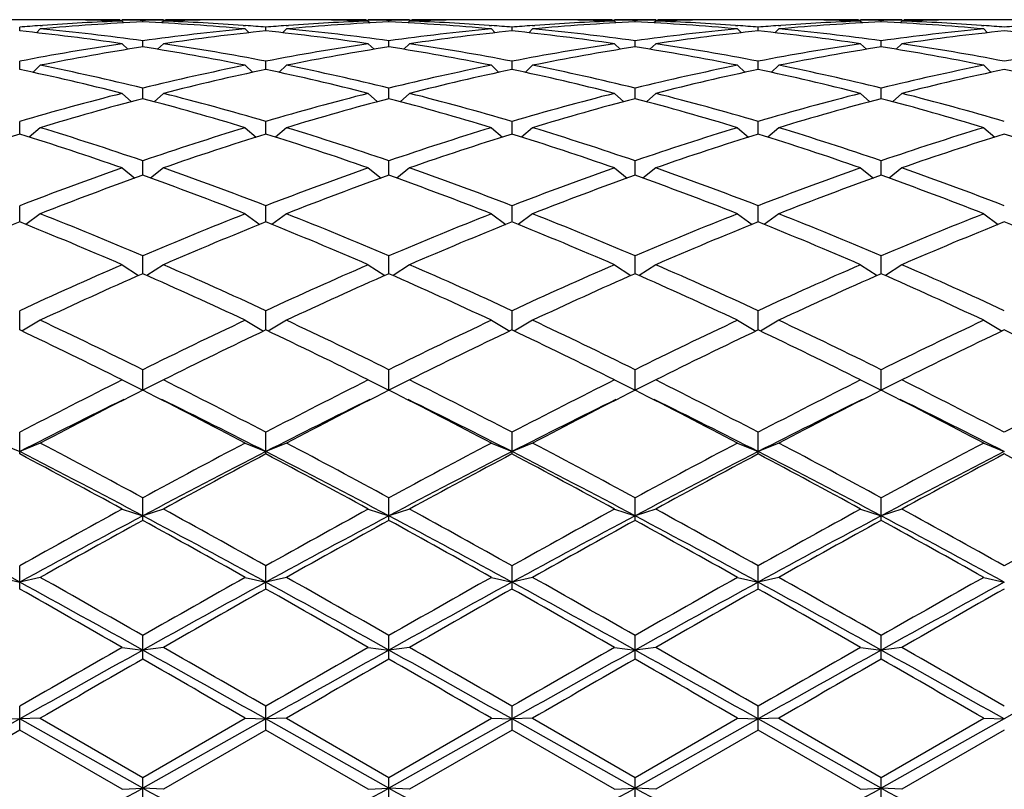
# Model space of a CAD drawing. Units: inches. Extents: x 0 to 11, y 0 to 8.5.
# Drawn here: x 3.3 to 3.5, y 4.4 to 4.6 of the extents above; entities that cross this region are included whole.
import ezdxf

# ---------------------------------------------------------------- set-up
doc = ezdxf.new("R2010")
doc.units = ezdxf.units.IN
doc.header["$LTSCALE"] = 0.605
doc.header["$MEASUREMENT"] = 0
doc.layers.get('0').update_dxf_attribs({"linetype": 'CONTINUOUS'})

msp = doc.modelspace()

# ---------------------------------------------------------------- linework, layer by layer
at = {"color": 7, "linetype": 'CONTINUOUS'}
for p, q in [((3.2923063094, 4.5819800555), (3.2808356142, 4.5819800555)), ((3.3024959464, 4.5818773751), (3.3019046912, 4.5818877387)), ((3.309950113, 4.5819160656), (3.3104631366, 4.5819076435)), ((3.3200584618, 4.5819800555), (3.3104584618, 4.5819800555)), ((3.3104584618, 4.5816542708), (3.3108736333, 4.5812399001)), ((3.3152584618, 4.5814594011), (3.3152584618, 4.5818037601)), ((3.3200584618, 4.5816542708), (3.3196432902, 4.5812399001)), ((3.3200537861, 4.5819065579), (3.3205668106, 4.5819160659)), ((3.3286122314, 4.5818889444), (3.3280209773, 4.5818773751)), ((3.3496813094, 4.5819800555), (3.3382106142, 4.5819800555)), ((3.3598709463, 4.5818773751), (3.3592796912, 4.5818877387)), ((3.367325113, 4.5819160656), (3.3678381366, 4.5819076435)), ((3.3774334618, 4.5819800555), (3.3678334618, 4.5819800555)), ((3.3678334618, 4.5816542708), (3.3682486333, 4.5812399001)), ((3.3726334618, 4.5814594011), (3.3726334618, 4.5818037601)), ((3.3774334618, 4.5816542708), (3.3770182902, 4.5812399001)), ((3.3774287861, 4.5819065579), (3.3779418105, 4.5819160659)), ((3.3859872314, 4.5818889444), (3.3853959772, 4.5818773751)), ((3.4070563094, 4.5819800555), (3.3955856142, 4.5819800555)), ((3.4172459464, 4.5818773751), (3.4166546912, 4.5818877387)), ((3.424700113, 4.5819160656), (3.4252131366, 4.5819076435)), ((3.4348084618, 4.5819800555), (3.4252084618, 4.5819800555)), ((3.4252084618, 4.5816542708), (3.4256236333, 4.5812399001)), ((3.4300084618, 4.5814594011), (3.4300084618, 4.5818037601)), ((3.4348084618, 4.5816542708), (3.4343932902, 4.5812399001)), ((3.4348037861, 4.5819065579), (3.4353168106, 4.5819160659)), ((3.4433622314, 4.5818889444), (3.4427709773, 4.5818773751)), ((3.4644313094, 4.5819800555), (3.4529606142, 4.5819800555)), ((3.4746209463, 4.5818773751), (3.4740296912, 4.5818877387)), ((3.482075113, 4.5819160656), (3.4825881366, 4.5819076435)), ((3.4921834618, 4.5819800555), (3.4825834618, 4.5819800555)), ((3.4825834618, 4.5816542708), (3.4829986333, 4.5812399001)), ((3.4873834618, 4.5814594011), (3.4873834618, 4.5818037601)), ((3.4921834618, 4.5816542708), (3.4917682902, 4.5812399001)), ((3.4921787861, 4.5819065579), (3.4926918104, 4.5819160659)), ((3.5007372314, 4.5818889444), (3.500145977, 4.5818773751)), ((3.5218063094, 4.5819800555), (3.5103356142, 4.5819800555)), ((3.2865709618, 4.5793495736), (3.2865709618, 4.5802351052)), ((3.2913709618, 4.5798147895), (3.2904804016, 4.5789356462)), ((3.2913116563, 4.5806047959), (3.2918793105, 4.5806474095)), ((3.338637613, 4.5806474092), (3.3392052664, 4.5806059573)), ((3.3391459618, 4.5798147895), (3.3400365219, 4.5789356462)), ((3.3439459618, 4.5793495736), (3.3439459618, 4.5802351052)), ((3.3487459618, 4.5798147895), (3.3478554016, 4.5789356462)), ((3.3486866563, 4.5806047959), (3.3492543106, 4.5806474095)), ((3.396012613, 4.5806474092), (3.3965802664, 4.5806059573)), ((3.3965209618, 4.5798147895), (3.3974115219, 4.5789356462)), ((3.4013209618, 4.5793495736), (3.4013209618, 4.5802351052)), ((3.4061209618, 4.5798147895), (3.4052304016, 4.5789356462)), ((3.4060616563, 4.5806047959), (3.4066293105, 4.5806474095)), ((3.453387613, 4.5806474092), (3.4539552664, 4.5806059573)), ((3.4538959618, 4.5798147895), (3.4547865219, 4.5789356462)), ((3.4586959618, 4.5793495736), (3.4586959618, 4.5802351052)), ((3.4634959618, 4.5798147895), (3.4626054016, 4.5789356462)), ((3.4634366563, 4.5806047959), (3.4640043106, 4.5806474095)), ((3.510762613, 4.5806474092), (3.5113302664, 4.5806059573)), ((3.5112709618, 4.5798147895), (3.5121615219, 4.5789356462)), ((3.3104584618, 4.5763695616), (3.3117908026, 4.5750814783)), ((3.3152584618, 4.5756384709), (3.3152584618, 4.5770566559)), ((3.3200584618, 4.5763695616), (3.318726121, 4.5750814783)), ((3.3678334618, 4.5763695616), (3.3691658026, 4.5750814783)), ((3.3726334618, 4.5756384709), (3.3726334618, 4.5770566559)), ((3.3774334618, 4.5763695616), (3.376101121, 4.5750814783)), ((3.4252084618, 4.5763695616), (3.4265408026, 4.5750814783)), ((3.4300084618, 4.5756384709), (3.4300084618, 4.5770566559)), ((3.4348084618, 4.5763695616), (3.433476121, 4.5750814783)), ((3.4825834618, 4.5763695616), (3.4839158026, 4.5750814783)), ((3.4873834618, 4.5756384709), (3.4873834618, 4.5770566559)), ((3.4921834618, 4.5763695616), (3.490851121, 4.5750814783)), ((3.2865709618, 4.5703618314), (3.2865709618, 4.5722990223)), ((3.3439459618, 4.5703618314), (3.3439459618, 4.5722990223)), ((3.4013209618, 4.5703618314), (3.4013209618, 4.5722990223)), ((3.4586959618, 4.5703618314), (3.4586959618, 4.5722990223)), ((3.2913709618, 4.5713517665), (3.2896192225, 4.5697102581)), ((3.3391459618, 4.5713517665), (3.340897701, 4.5697102581)), ((3.3487459618, 4.5713517665), (3.3469942225, 4.5697102581)), ((3.3965209618, 4.5713517665), (3.398272701, 4.5697102581)), ((3.4061209618, 4.5713517665), (3.4043692225, 4.5697102581)), ((3.4538959618, 4.5713517665), (3.455647701, 4.5697102581)), ((3.4634959618, 4.5713517665), (3.4617442225, 4.5697102581)), ((3.5112709618, 4.5713517665), (3.513022701, 4.5697102581)), ((3.3104584618, 4.5648097282), (3.3126165389, 4.5628710407)), ((3.3152584618, 4.5635704945), (3.3152584618, 4.566008023)), ((3.3200584618, 4.5648097282), (3.3179003847, 4.5628710407)), ((3.3678334618, 4.5648097282), (3.3699915389, 4.5628710407)), ((3.3726334618, 4.5635704945), (3.3726334618, 4.566008023)), ((3.3774334618, 4.5648097282), (3.3752753847, 4.5628710407)), ((3.4252084618, 4.5648097282), (3.4273665389, 4.5628710407)), ((3.4300084618, 4.5635704945), (3.4300084618, 4.566008023)), ((3.4348084618, 4.5648097282), (3.4326503847, 4.5628710407)), ((3.4825834618, 4.5648097282), (3.4847415389, 4.5628710407)), ((3.4873834618, 4.5635704945), (3.4873834618, 4.566008023)), ((3.4921834618, 4.5648097282), (3.4900253847, 4.5628710407)), ((3.2865709618, 4.5553298703), (3.2865709618, 4.5582442437)), ((3.3439459618, 4.5553298703), (3.3439459618, 4.5582442437)), ((3.4013209618, 4.5553298703), (3.4013209618, 4.5582442437)), ((3.4586959618, 4.5553298703), (3.4586959618, 4.5582442437)), ((3.2913709618, 4.5568064503), (3.2888099942, 4.5546271807)), ((3.3391459618, 4.5568064503), (3.3417069293, 4.5546271807)), ((3.3487459618, 4.5568064503), (3.3461849942, 4.5546271807)), ((3.3965209618, 4.5568064503), (3.3990819293, 4.5546271807)), ((3.4061209618, 4.5568064503), (3.4035599942, 4.5546271807)), ((3.4538959618, 4.5568064503), (3.4564569293, 4.5546271807)), ((3.4634959618, 4.5568064503), (3.4609349942, 4.5546271807)), ((3.5112709618, 4.5568064503), (3.5138319293, 4.5546271807)), ((3.3152584618, 4.5457192835), (3.3152584618, 4.549082454)), ((3.3726334618, 4.5457192835), (3.3726334618, 4.549082454)), ((3.4300084618, 4.5457192835), (3.4300084618, 4.549082454)), ((3.4873834618, 4.5457192835), (3.4873834618, 4.549082454)), ((3.3104584618, 4.5474190087), (3.3134250441, 4.5450594612)), ((3.3200584618, 4.5474190087), (3.3170918794, 4.5450594612)), ((3.3678334618, 4.5474190087), (3.3708000441, 4.5450594612)), ((3.3774334618, 4.5474190087), (3.3744668794, 4.5450594612)), ((3.4252084618, 4.5474190087), (3.4281750441, 4.5450594612)), ((3.4348084618, 4.5474190087), (3.4318418794, 4.5450594612)), ((3.4825834618, 4.5474190087), (3.4855500441, 4.5450594612)), ((3.4921834618, 4.5474190087), (3.4892168794, 4.5450594612)), ((3.2865709618, 4.534831319), (3.2865709618, 4.5386108868)), ((3.3439459618, 4.534831319), (3.3439459618, 4.5386108868)), ((3.4013209618, 4.534831319), (3.4013209618, 4.5386108868)), ((3.4586959618, 4.534831319), (3.4586959618, 4.5386108868)), ((3.2913709618, 4.5367378094), (3.2879879845, 4.5342610103)), ((3.3391459618, 4.5367378094), (3.342528939, 4.5342610103)), ((3.3487459618, 4.5367378094), (3.3453629845, 4.5342610103)), ((3.3965209618, 4.5367378094), (3.399903939, 4.5342610103)), ((3.4061209618, 4.5367378094), (3.4027379845, 4.5342610103)), ((3.4538959618, 4.5367378094), (3.457278939, 4.5342610103)), ((3.4634959618, 4.5367378094), (3.4601129845, 4.5342610103)), ((3.5112709618, 4.5367378094), (3.514653939, 4.5342610103)), ((3.3152584618, 4.5227708494), (3.3152584618, 4.5269303891)), ((3.3726334618, 4.5227708494), (3.3726334618, 4.5269303891)), ((3.4300084618, 4.5227708494), (3.4300084618, 4.5269303891)), ((3.4873834618, 4.5227708494), (3.4873834618, 4.5269303891)), ((3.3104584618, 4.5248657184), (3.3142775421, 4.5223380782)), ((3.3200584618, 4.5248657184), (3.3162393814, 4.5223380782)), ((3.3678334618, 4.5248657184), (3.3716525421, 4.5223380782)), ((3.3774334618, 4.5248657184), (3.3736143814, 4.5223380782)), ((3.4252084618, 4.5248657184), (3.4290275421, 4.5223380782)), ((3.4348084618, 4.5248657184), (3.4309893814, 4.5223380782)), ((3.4825834618, 4.5248657184), (3.4864025421, 4.5223380782)), ((3.4921834618, 4.5248657184), (3.4883643814, 4.5223380782)), ((3.2865709618, 4.5096631137), (3.2865709618, 4.5141534505)), ((3.3439459618, 4.5096631137), (3.3439459618, 4.5141534505)), ((3.4013209618, 4.5096631137), (3.4013209618, 4.5141534505)), ((3.4586959618, 4.5096631137), (3.4586959618, 4.5141534505)), ((3.2913709618, 4.5119170704), (3.2870854577, 4.5094092762)), ((3.3391459618, 4.5119170704), (3.3434314659, 4.5094092762)), ((3.3487459618, 4.5119170704), (3.3444604577, 4.5094092762)), ((3.3965209618, 4.5119170704), (3.4008064659, 4.5094092762)), ((3.4061209618, 4.5119170704), (3.4018354577, 4.5094092762)), ((3.4538959618, 4.5119170704), (3.4581814659, 4.5094092762)), ((3.4634959618, 4.5119170704), (3.4592104577, 4.5094092762)), ((3.5112709618, 4.5119170704), (3.5155564659, 4.5094092762)), ((3.3152584618, 4.4956027416), (3.3152584618, 4.5004031198)), ((3.3726334618, 4.4956027416), (3.3726334618, 4.5004031198)), ((3.4300084618, 4.4956027416), (3.4300084618, 4.5004031198)), ((3.4873834618, 4.4956027416), (3.4873834618, 4.5004031198)), ((3.3104584618, 4.4980165679), (3.3152584618, 4.4956027416)), ((3.3200584618, 4.4980165679), (3.3152584618, 4.4956027416)), ((3.3678334618, 4.4980165679), (3.3726334618, 4.4956027416)), ((3.3774334618, 4.4980165679), (3.3726334618, 4.4956027416)), ((3.4252084618, 4.4980165679), (3.4300084618, 4.4956027416)), ((3.4348084618, 4.4980165679), (3.4300084618, 4.4956027416)), ((3.4825834618, 4.4980165679), (3.4873834618, 4.4956027416)), ((3.4921834618, 4.4980165679), (3.4873834618, 4.4956027416)), ((3.2865709618, 4.4807653936), (3.2865709618, 4.4858118202)), ((3.3439459618, 4.4807653936), (3.3439459618, 4.4858118202)), ((3.4013209618, 4.4807653936), (3.4013209618, 4.4858118202)), ((3.4586959618, 4.4807653936), (3.4586959618, 4.4858118202)), ((3.2817709618, 4.4832980803), (3.2865709618, 4.4813025414)), ((3.2913709618, 4.4832980803), (3.2865709618, 4.4813025414)), ((3.3391459618, 4.4832980803), (3.3439459618, 4.4813025414)), ((3.3487459618, 4.4832980803), (3.3439459618, 4.4813025414)), ((3.3965209618, 4.4832980803), (3.4013209618, 4.4813025414)), ((3.4061209618, 4.4832980803), (3.4013209618, 4.4813025414)), ((3.4538959618, 4.4832980803), (3.4586959618, 4.4813025414)), ((3.4634959618, 4.4832980803), (3.4586959618, 4.4813025414)), ((3.5112709618, 4.4832980803), (3.5160709618, 4.4813025414)), ((3.3152584618, 4.4652718426), (3.3152584618, 4.470520074)), ((3.3726334618, 4.4652718426), (3.3726334618, 4.470520074)), ((3.4300084618, 4.4652718426), (3.4300084618, 4.470520074)), ((3.4873834618, 4.4652718426), (3.4873834618, 4.470520074)), ((3.3104584618, 4.4679033548), (3.3152584618, 4.4663453214)), ((3.3200584618, 4.4679033548), (3.3152584618, 4.4663453214)), ((3.3678334618, 4.4679033548), (3.3726334618, 4.4663453214)), ((3.3774334618, 4.4679033548), (3.3726334618, 4.4663453214)), ((3.4252084618, 4.4679033548), (3.4300084618, 4.4663453214)), ((3.4348084618, 4.4679033548), (3.4300084618, 4.4663453214)), ((3.4825834618, 4.4679033548), (3.4873834618, 4.4663453214)), ((3.4921834618, 4.4679033548), (3.4873834618, 4.4663453214)), ((3.2865709618, 4.4492756562), (3.2865709618, 4.4546751491)), ((3.3439459618, 4.4492756562), (3.3439459618, 4.4546751491)), ((3.4013209618, 4.4492756562), (3.4013209618, 4.4546751491)), ((3.4586959618, 4.4492756562), (3.4586959618, 4.4546751491)), ((3.2817709618, 4.4519806509), (3.2865709618, 4.4508751277)), ((3.2913709618, 4.4519806509), (3.2865709618, 4.4508751277)), ((3.3391459618, 4.4519806509), (3.3439459618, 4.4508751277)), ((3.3487459618, 4.4519806509), (3.3439459618, 4.4508751277)), ((3.3965209618, 4.4519806509), (3.4013209618, 4.4508751277)), ((3.4061209618, 4.4519806509), (3.4013209618, 4.4508751277)), ((3.4538959618, 4.4519806509), (3.4586959618, 4.4508751277)), ((3.4634959618, 4.4519806509), (3.4586959618, 4.4508751277)), ((3.5112709618, 4.4519806509), (3.5160709618, 4.4508751277)), ((3.3152584618, 4.4329308864), (3.3152584618, 4.4384296406)), ((3.3726334618, 4.4329308864), (3.3726334618, 4.4384296406)), ((3.4300084618, 4.4329308864), (3.4300084618, 4.4384296406)), ((3.4873834618, 4.4329308864), (3.4873834618, 4.4384296406)), ((3.3104584618, 4.435683313), (3.3152584618, 4.4350409469)), ((3.3200584618, 4.435683313), (3.3152584618, 4.4350409469)), ((3.3678334618, 4.435683313), (3.3726334618, 4.4350409469)), ((3.3774334618, 4.435683313), (3.3726334618, 4.4350409469)), ((3.4252084618, 4.435683313), (3.4300084618, 4.4350409469)), ((3.4348084618, 4.435683313), (3.4300084618, 4.4350409469)), ((3.4825834618, 4.435683313), (3.4873834618, 4.4350409469)), ((3.4921834618, 4.435683313), (3.4873834618, 4.4350409469)), ((3.2865709618, 4.4163949423), (3.2865709618, 4.4219400018)), ((3.3439459618, 4.4163949423), (3.3439459618, 4.4219400018)), ((3.4013209618, 4.4163949423), (3.4013209618, 4.4219400018)), ((3.4586959618, 4.4163949423), (3.4586959618, 4.4219400018)), ((3.2865709618, 4.4189952707), (3.2578834618, 4.4028926277)), ((3.2817709618, 4.4191682934), (3.2865709618, 4.4189952707)), ((3.2913709618, 4.4191682934), (3.2865709618, 4.4189952707)), ((3.3152584618, 4.4028926277), (3.2865709618, 4.4189952707)), ((3.2913709618, 4.4191682934), (3.3152584618, 4.4053650368)), ((3.3152584618, 4.4053650368), (3.3391459618, 4.4191682934)), ((3.3439459618, 4.4189952707), (3.3152584618, 4.4028926277)), ((3.3391459618, 4.4191682934), (3.3439459618, 4.4189952707)), ((3.3487459618, 4.4191682934), (3.3439459618, 4.4189952707)), ((3.3726334618, 4.4028926277), (3.3439459618, 4.4189952707)), ((3.3487459618, 4.4191682934), (3.3726334618, 4.4053650368)), ((3.3726334618, 4.4053650368), (3.3965209618, 4.4191682934)), ((3.4013209618, 4.4189952707), (3.3726334618, 4.4028926277)), ((3.3965209618, 4.4191682934), (3.4013209618, 4.4189952707)), ((3.4061209618, 4.4191682934), (3.4013209618, 4.4189952707)), ((3.4300084618, 4.4028926277), (3.4013209618, 4.4189952707)), ((3.4061209618, 4.4191682934), (3.4300084618, 4.4053650368)), ((3.4300084618, 4.4053650368), (3.4538959618, 4.4191682934)), ((3.4586959618, 4.4189952707), (3.4300084618, 4.4028926277)), ((3.4538959618, 4.4191682934), (3.4586959618, 4.4189952707)), ((3.4634959618, 4.4191682934), (3.4586959618, 4.4189952707)), ((3.4873834618, 4.4028926277), (3.4586959618, 4.4189952707)), ((3.4634959618, 4.4191682934), (3.4873834618, 4.4053650368)), ((3.4873834618, 4.4053650368), (3.5112709618, 4.4191682934)), ((3.5160709618, 4.4189952707), (3.4873834618, 4.4028926277)), ((3.5112709618, 4.4191682934), (3.5160709618, 4.4189952707)), ((3.2865709618, 4.4163949423), (3.2626834618, 4.4025946408)), ((3.3104584618, 4.4025946408), (3.2865709618, 4.4163949423)), ((3.3439459618, 4.4163949423), (3.3200584618, 4.4025946408)), ((3.3678334618, 4.4025946408), (3.3439459618, 4.4163949423)), ((3.4013209618, 4.4163949423), (3.3774334618, 4.4025946408)), ((3.4252084618, 4.4025946408), (3.4013209618, 4.4163949423)), ((3.4586959618, 4.4163949423), (3.4348084618, 4.4025946408)), ((3.4825834618, 4.4025946408), (3.4586959618, 4.4163949423)), ((3.5160709618, 4.4163949423), (3.4921834618, 4.4025946408)), ((3.3152584618, 4.3998270739), (3.3152584618, 4.4053650368)), ((3.3726334618, 4.3998270739), (3.3726334618, 4.4053650368)), ((3.4300084618, 4.3998270739), (3.4300084618, 4.4053650368)), ((3.4873834618, 4.3998270739), (3.4873834618, 4.4053650368)), ((3.3104584618, 4.4025946408), (3.3152584618, 4.4028926277)), ((3.3200584618, 4.4025946408), (3.3152584618, 4.4028926277)), ((3.3678334618, 4.4025946408), (3.3726334618, 4.4028926277)), ((3.3774334618, 4.4025946408), (3.3726334618, 4.4028926277)), ((3.4252084618, 4.4025946408), (3.4300084618, 4.4028926277)), ((3.4348084618, 4.4025946408), (3.4300084618, 4.4028926277)), ((3.4825834618, 4.4025946408), (3.4873834618, 4.4028926277)), ((3.4921834618, 4.4025946408), (3.4873834618, 4.4028926277))]:
    msp.add_line(p, q, dxfattribs=at)
for centre, radius, start, end in [((3.3384793325, 4.0698484677), 0.5121375284, 92.598743691, 95.2777456096), ((3.3287962946, 4.0713550458), 0.5106286078, 92.058064084, 94.145937635), ((3.2923051755, 4.0762276544), 0.5057524008, 88.912422724, 89.9998715442), ((3.301906403, 4.0764008959), 0.5055791595, 90.0000106083, 90.5383502026), ((3.3019056907, 4.0762994669), 0.5056805885, 89.0884939957, 89.9999298975), ((3.2922810379, 4.075109517), 0.5068707985, 87.9448154404, 88.8452466242), ((3.3018959445, 4.0757110553), 0.5062690813, 88.4875537641, 89.0303824639), ((3.3286209791, 4.0757110553), 0.5062690813, 90.9696175361, 91.5124462359), ((3.2919233862, 4.0681895683), 0.5137999014, 84.7265890623, 87.3969216371), ((3.3382296754, 4.0753311589), 0.5066490764, 91.1545563363, 92.0553815891), ((3.3017752813, 4.0723635198), 0.509618822, 85.8519936239, 87.9440046574), ((3.3286112329, 4.0762994669), 0.5056805885, 90.0000701025, 90.9115059953), ((3.3286105206, 4.0764008958), 0.5055791596, 89.4616498003, 89.9999893917), ((3.3382108178, 4.0763256518), 0.5056544034, 90.0000230772, 91.0876826546), ((3.3958543325, 4.0698484677), 0.5121375284, 92.598743691, 95.2777456096), ((3.3861712946, 4.0713550458), 0.5106286078, 92.058064084, 94.1459376314), ((3.3496801755, 4.0762276544), 0.5057524008, 88.912422724, 89.9998715442), ((3.359281403, 4.0764008959), 0.5055791595, 90.0000106083, 90.5383502016), ((3.3592806907, 4.0762994668), 0.5056805886, 89.0884939992, 89.9999298975), ((3.3496560379, 4.075109517), 0.5068707985, 87.9448154404, 88.8452466277), ((3.3592709445, 4.0757110553), 0.5062690813, 88.4875537641, 89.0303824639), ((3.3859959791, 4.0757110553), 0.5062690813, 90.9696175361, 91.5124462359), ((3.3492983862, 4.0681895683), 0.5137999014, 84.7265890623, 87.3969216371), ((3.3956046754, 4.0753311589), 0.5066490765, 91.1545563447, 92.055381589), ((3.3591502813, 4.0723635198), 0.509618822, 85.851993626, 87.9440046574), ((3.3859862329, 4.0762994669), 0.5056805885, 90.0000701025, 90.9115060023), ((3.3859855206, 4.0764008959), 0.5055791595, 89.4616497978, 89.9999893917), ((3.3955858178, 4.0763256519), 0.5056544034, 90.0000230772, 91.0876826547), ((3.4532293325, 4.0698484677), 0.5121375284, 92.598743691, 95.2777456096), ((3.4435462946, 4.0713550458), 0.5106286078, 92.058064084, 94.1459376358), ((3.4070551755, 4.0762276544), 0.5057524008, 88.912422724, 89.9998715441), ((3.416656403, 4.0764008958), 0.5055791596, 90.0000106083, 90.5383502021), ((3.4166556907, 4.0762994668), 0.5056805886, 89.0884939977, 89.9999298975), ((3.4070310379, 4.075109517), 0.5068707985, 87.9448154404, 88.8452466259), ((3.4166459445, 4.0757110553), 0.5062690813, 88.4875537642, 89.0303824639), ((3.4433709791, 4.0757110553), 0.5062690813, 90.9696175361, 91.5124462359), ((3.4066733862, 4.0681895683), 0.5137999014, 84.7265890623, 87.3969216371), ((3.4529796754, 4.0753311589), 0.5066490764, 91.1545563359, 92.0553815891), ((3.4165252813, 4.0723635198), 0.509618822, 85.8519936249, 87.9440046574), ((3.4433612329, 4.0762994669), 0.5056805885, 90.0000701025, 90.9115059984), ((3.4433605206, 4.0764008959), 0.5055791595, 89.4616498, 89.9999893917), ((3.4529608178, 4.0763256519), 0.5056544034, 90.0000230772, 91.0876826547), ((3.5106043325, 4.0698484677), 0.5121375284, 92.598743691, 95.2777456096), ((3.5009212946, 4.0713550458), 0.5106286078, 92.058064084, 94.1459376319), ((3.4644301755, 4.0762276544), 0.5057524008, 88.912422724, 89.9998715442), ((3.474031403, 4.0764008959), 0.5055791596, 90.0000106083, 90.5383502011), ((3.4740306907, 4.0762994669), 0.5056805885, 89.0884940001, 89.9999298975), ((3.4644060379, 4.075109517), 0.5068707985, 87.9448154404, 88.8452466295), ((3.4740209445, 4.0757110553), 0.5062690813, 88.4875537641, 89.0303824639), ((3.5007459791, 4.0757110553), 0.5062690813, 90.9696175361, 91.5124462358), ((3.4640483862, 4.0681895683), 0.5137999014, 84.7265890623, 87.3969216371), ((3.5103546754, 4.0753311589), 0.5066490765, 91.1545563613, 92.0553815891), ((3.4739002813, 4.0723635198), 0.509618822, 85.8519936276, 87.9440046574), ((3.5007362329, 4.0762994669), 0.5056805885, 90.0000701025, 90.9115060166), ((3.5007355206, 4.0764008959), 0.5055791595, 89.4616497932, 89.9999893917), ((3.5103358178, 4.0763256519), 0.5056544034, 90.0000230771, 91.0876826547), ((3.3291146989, 4.0668739798), 0.5151209709, 94.2085330565, 94.7374430595), ((3.2327242517, 4.0504734555), 0.531610122, 81.5918296407, 84.1865493354), ((3.2431064103, 4.0569868015), 0.5250510184, 82.1014704801, 84.7257230286), ((3.3877375291, 4.0541545999), 0.5279012932, 95.2813627072, 97.8914437841), ((3.3974091429, 4.0535478799), 0.5285126666, 95.8058459136, 98.4157751103), ((3.3014307704, 4.0672388872), 0.5147549526, 85.2623688976, 85.7916549865), ((3.3864896988, 4.0668739799), 0.5151209708, 94.2085330564, 94.7374430595), ((3.2900992517, 4.0504734555), 0.531610122, 81.5918296407, 84.1865493354), ((3.3004814103, 4.0569868015), 0.5250510184, 82.1014704801, 84.7257230286), ((3.4451125291, 4.0541545999), 0.5279012932, 95.2813627072, 97.8914437841), ((3.4547841429, 4.0535478799), 0.5285126666, 95.8058459136, 98.4157751103), ((3.3588057704, 4.0672388872), 0.5147549526, 85.2623688975, 85.7916549865), ((3.4438646988, 4.0668739798), 0.5151209709, 94.2085330565, 94.7374430595), ((3.3474742517, 4.0504734555), 0.531610122, 81.5918296407, 84.1865493354), ((3.3578564103, 4.0569868015), 0.5250510185, 82.1014704801, 84.7257230286), ((3.5024875291, 4.0541545999), 0.5279012933, 95.2813627073, 97.8914437841), ((3.5121591429, 4.0535478799), 0.5285126666, 95.8058459136, 98.4157751103), ((3.4161807704, 4.0672388872), 0.5147549526, 85.2623688975, 85.7916549865), ((3.5012396988, 4.0668739799), 0.5151209709, 94.2085330565, 94.7374430595), ((3.4048492517, 4.0504734555), 0.531610122, 81.5918296407, 84.1865493354), ((3.4152314103, 4.0569868015), 0.5250510184, 82.1014704801, 84.7257230286), ((3.5598625291, 4.0541545999), 0.5279012932, 95.2813627072, 97.8914437841), ((3.5695341429, 4.0535478798), 0.5285126666, 95.8058459136, 98.4157751103), ((3.4735557704, 4.0672388872), 0.5147549526, 85.2623688975, 85.7916549865), ((3.5586146988, 4.0668739799), 0.5151209709, 94.2085330565, 94.7374430595), ((3.4622242517, 4.0504734555), 0.531610122, 81.5918296407, 84.1865493354), ((3.3916649142, 4.0276928558), 0.5546535995, 98.4188979087, 100.9222485691), ((3.2395890559, 4.0320181304), 0.5502670315, 79.0677718343, 81.5910816879), ((3.4490399142, 4.0276928558), 0.5546535995, 98.4188979087, 100.9222485691), ((3.2969640559, 4.0320181304), 0.5502670315, 79.0677718343, 81.591081688), ((3.5064149142, 4.0276928558), 0.5546535995, 98.4188979087, 100.9222485691), ((3.3543390559, 4.0320181304), 0.5502670315, 79.0677718343, 81.591081688), ((3.5637899142, 4.0276928558), 0.5546535995, 98.4188979087, 100.9222485691), ((3.4117140559, 4.0320181304), 0.5502670315, 79.0677718343, 81.591081688), ((3.6211649142, 4.0276928558), 0.5546535995, 98.4188979087, 100.9222485691), ((3.4014238757, 4.0267773199), 0.5555834516, 98.9220135276, 101.4250147905), ((3.2282697812, 4.0221896287), 0.560243323, 78.5853963075, 81.0675753744), ((3.4587988757, 4.0267773199), 0.5555834516, 98.9220135276, 101.4250147905), ((3.2856447812, 4.0221896287), 0.560243323, 78.5853963075, 81.0675753744), ((3.5161738757, 4.0267773199), 0.5555834516, 98.9220135276, 101.4250147905), ((3.3430197812, 4.0221896287), 0.560243323, 78.5853963075, 81.0675753744), ((3.5735488757, 4.0267773199), 0.5555834516, 98.9220135276, 101.4250147905), ((3.4003947812, 4.0221896287), 0.560243323, 78.5853963075, 81.0675753744), ((3.1624998926, 3.9823895564), 0.6009201235, 75.7460549946, 78.0845235541), ((3.17517518, 3.9958730111), 0.5870922053, 76.1957643609, 78.5847975094), ((3.4566764801, 3.9899064974), 0.5932048749, 101.4275131226, 103.7919250072), ((3.4665618282, 3.9886504852), 0.5944936583, 101.9028352621, 104.2665861891), ((3.2198748926, 3.9823895564), 0.6009201235, 75.7460549946, 78.0845235541), ((3.23255018, 3.9958730111), 0.5870922053, 76.1957643609, 78.5847975094), ((3.5140514801, 3.9899064974), 0.5932048749, 101.4275131226, 103.7919250072), ((3.5239368282, 3.9886504852), 0.5944936583, 101.9028352621, 104.2665861892), ((3.2772498926, 3.9823895564), 0.6009201235, 75.7460549946, 78.0845235541), ((3.28992518, 3.9958730111), 0.5870922053, 76.1957643609, 78.5847975094), ((3.5714264801, 3.9899064974), 0.5932048749, 101.4275131226, 103.7919250072), ((3.5813118282, 3.9886504852), 0.5944936583, 101.9028352621, 104.2665861891), ((3.3346248926, 3.9823895564), 0.6009201235, 75.7460549946, 78.0845235541), ((3.34730018, 3.9958730111), 0.5870922053, 76.1957643609, 78.5847975094), ((3.6288014801, 3.9899064974), 0.5932048749, 101.4275131226, 103.7919250072), ((3.6386868282, 3.9886504852), 0.5944936583, 101.9028352621, 104.2665861892), ((3.3919998926, 3.9823895564), 0.6009201235, 75.7460549946, 78.0845235541), ((3.4695041997, 3.9394081795), 0.6453081774, 104.2684141997, 106.468130399), ((3.1631670308, 3.9472462922), 0.6371809152, 73.5178391203, 75.7456162809), ((3.5268791997, 3.9394081795), 0.6453081775, 104.2684141997, 106.468130399), ((3.2205420308, 3.9472462922), 0.6371809152, 73.5178391203, 75.7456162809), ((3.5842541997, 3.9394081795), 0.6453081774, 104.2684141997, 106.4681303991), ((3.2779170308, 3.9472462922), 0.6371809152, 73.5178391203, 75.7456162809), ((3.6416291997, 3.9394081795), 0.6453081774, 104.2684141997, 106.468130399), ((3.3352920308, 3.9472462922), 0.6371809152, 73.5178391203, 75.7456162809), ((3.4795623249, 3.9377626076), 0.6470172087, 104.7108129251, 106.9094442187), ((3.1486378891, 3.9295810504), 0.6555188999, 73.1048149688, 75.2749278874), ((3.5369373249, 3.9377626076), 0.6470172087, 104.7108129251, 106.9094442187), ((3.2060128891, 3.9295810504), 0.6555188999, 73.1048149688, 75.2749278874), ((3.5943123249, 3.9377626076), 0.6470172087, 104.7108129251, 106.9094442187), ((3.2633878891, 3.9295810504), 0.6555188999, 73.1048149688, 75.2749278874), ((3.6516873249, 3.9377626076), 0.6470172087, 104.7108129251, 106.9094442187), ((3.3207628891, 3.9295810504), 0.6555188999, 73.1048149688, 75.2749278874), ((3.0870543882, 3.884130245), 0.7030210093, 71.0583595111, 73.1045293638), ((3.5467160422, 3.8740683365), 0.7135941917, 106.9106310566, 108.9264800686), ((3.1444293882, 3.884130245), 0.7030210093, 71.0583595111, 73.1045293638), ((3.6040910422, 3.8740683365), 0.7135941917, 106.9106310566, 108.9264800686), ((3.2018043882, 3.884130245), 0.7030210093, 71.0583595111, 73.1045293638), ((3.6614660422, 3.8740683365), 0.7135941917, 106.9106310566, 108.9264800686), ((3.2591793882, 3.884130245), 0.7030210093, 71.0583595111, 73.1045293638), ((3.7188410422, 3.8740683365), 0.7135941917, 106.9106310566, 108.9264800685), ((3.4996307357, 3.871958169), 0.7158151692, 107.3162922836, 109.3305389622), ((3.0700403605, 3.8614777261), 0.7268537036, 70.6847574925, 72.6684112617), ((3.5570057357, 3.871958169), 0.7158151692, 107.3162922836, 109.3305389622), ((3.1274153605, 3.8614777261), 0.7268537036, 70.6847574925, 72.6684112617), ((3.6143807357, 3.871958169), 0.7158151692, 107.3162922836, 109.3305389622), ((3.1847903605, 3.8614777261), 0.7268537036, 70.6847574925, 72.6684112617), ((3.6717557357, 3.871958169), 0.7158151692, 107.3162922836, 109.3305389623), ((3.2421653605, 3.8614777261), 0.7268537036, 70.6847574925, 72.6684112617), ((3.7291307357, 3.871958169), 0.7158151692, 107.3162922836, 109.3305389622), ((3.2995403605, 3.8614777261), 0.7268537036, 70.6847574925, 72.6684112617), ((3.5759484726, 3.7906185696), 0.8020173629, 109.3311681803, 111.150073782), ((3.0592989355, 3.8034475758), 0.7883457512, 68.83415299, 70.6846050476), ((3.6333234726, 3.7906185696), 0.8020173629, 109.3311681803, 111.150073782), ((3.1166739355, 3.8034475758), 0.7883457512, 68.8341529901, 70.6846050476), ((3.6906984726, 3.7906185696), 0.8020173629, 109.3311681803, 111.150073782), ((3.1740489355, 3.8034475758), 0.7883457512, 68.8341529901, 70.6846050476), ((3.7480734726, 3.7906185696), 0.8020173629, 109.3311681803, 111.1500737821), ((3.2314239355, 3.8034475758), 0.7883457512, 68.8341529901, 70.6846050476), ((3.5865496341, 3.7879278785), 0.8048892851, 109.6974905787, 111.5142130275), ((3.0389422524, 3.7745631289), 0.8191657407, 68.5016192228, 70.286677171), ((3.6439246341, 3.7879278785), 0.8048892851, 109.6974905787, 111.5142130276), ((3.0963172524, 3.7745631289), 0.8191657407, 68.5016192228, 70.286677171), ((3.7012996341, 3.7879278785), 0.8048892851, 109.6974905787, 111.5142130275), ((3.1536922524, 3.7745631289), 0.8191657407, 68.5016192228, 70.286677171), ((3.7586746341, 3.7879278785), 0.8048892851, 109.6974905787, 111.5142130275), ((3.2110672524, 3.7745631289), 0.8191657407, 68.5016192228, 70.286677171), ((2.9619549322, 3.700399177), 0.8988755357, 66.8555523921, 68.5015727397), ((3.6753184544, 3.6839427586), 0.9166631571, 111.5143986355, 113.1284762327), ((3.0193299322, 3.700399177), 0.8988755357, 66.8555523921, 68.5015727397), ((3.7326934544, 3.6839427585), 0.9166631571, 111.5143986355, 113.1284762327), ((3.0767049322, 3.700399177), 0.8988755357, 66.8555523921, 68.5015727397), ((3.7900684544, 3.6839427585), 0.9166631571, 111.5143986355, 113.1284762327), ((3.1340799322, 3.700399177), 0.8988755357, 66.8555523921, 68.5015727397), ((3.8474434544, 3.6839427586), 0.9166631571, 111.5143986355, 113.1284762327), ((3.6289729159, 3.6804874538), 0.9204035082, 111.8398100898, 113.4510950307), ((2.9370010313, 3.663305927), 0.939018491, 66.5648769445, 68.1442179351), ((3.6863479159, 3.6804874538), 0.9204035082, 111.8398100898, 113.4510950307), ((2.9943760313, 3.663305927), 0.939018491, 66.5648769445, 68.1442179351), ((3.7437229159, 3.6804874538), 0.9204035082, 111.8398100898, 113.4510950307), ((3.0517510313, 3.663305927), 0.939018491, 66.5648769445, 68.1442179351), ((3.8010979159, 3.6804874538), 0.9204035082, 111.8398100898, 113.4510950307), ((3.1091260313, 3.663305927), 0.939018491, 66.5648769445, 68.1442179351), ((3.8584729159, 3.6804874538), 0.9204035082, 111.8398100898, 113.4510950307), ((3.1665010313, 3.663305927), 0.939018491, 66.5648769445, 68.1442179351), ((3.7351974481, 3.5457420397), 1.0672798999, 113.4509603194, 114.8564131013), ((2.9049628932, 3.5672460892), 1.0437143697, 65.127719551, 66.5649070283), ((3.7925724481, 3.5457420397), 1.0672798999, 113.4509603194, 114.8564131013), ((2.9623378932, 3.5672460892), 1.0437143696, 65.127719551, 66.5649070283), ((3.8499474481, 3.5457420397), 1.0672798999, 113.4509603194, 114.8564131013), ((3.0197128932, 3.5672460892), 1.0437143696, 65.127719551, 66.5649070283), ((3.9073224481, 3.5457420397), 1.0672798999, 113.4509603194, 114.8564131013), ((3.0770878932, 3.5672460892), 1.0437143696, 65.127719551, 66.5649070283), ((3.7468396322, 3.5412169579), 1.0722455027, 113.7346963625, 115.1367522512), ((2.8734307897, 3.5186660556), 1.0970133089, 64.879075963, 66.2494754234), ((3.8042146322, 3.5412169579), 1.0722455027, 113.7346963625, 115.1367522512), ((2.9308057897, 3.5186660556), 1.0970133089, 64.879075963, 66.2494754234), ((3.8615896322, 3.5412169579), 1.0722455027, 113.7346963625, 115.1367522512), ((2.9881807897, 3.5186660556), 1.0970133088, 64.879075963, 66.2494754234), ((3.9189646322, 3.5412169579), 1.0722455027, 113.7346963625, 115.1367522512), ((3.0455557897, 3.5186660556), 1.0970133088, 64.879075963, 66.2494754234), ((2.7657371882, 3.3908710401), 1.2381579326, 63.6520282959, 64.8791546712), ((3.878776959, 3.3618316), 1.2703929322, 115.1364144777, 116.3324025552), ((2.8231121882, 3.3908710401), 1.2381579326, 63.6520282959, 64.8791546712), ((3.936151959, 3.3618316), 1.2703929322, 115.1364144777, 116.3324025552), ((2.8804871882, 3.3908710401), 1.2381579326, 63.6520282959, 64.8791546712), ((3.993526959, 3.3618316), 1.2703929322, 115.1364144777, 116.3324025552), ((2.9378621882, 3.3908710401), 1.2381579326, 63.6520282959, 64.8791546712), ((4.0509019589, 3.3618316), 1.2703929322, 115.1364144777, 116.3324025552), ((2.7242254386, 3.3250262805), 1.3113258068, 63.4451925515, 64.6062000472), ((3.8913483898, 3.3556990721), 1.2772084571, 115.3782927312, 116.5703146701), ((2.7816004386, 3.3250262805), 1.3113258068, 63.4451925515, 64.6062000472), ((3.9487233898, 3.3556990721), 1.2772084571, 115.3782927312, 116.5703146701), ((2.8389754386, 3.3250262805), 1.3113258068, 63.4451925515, 64.6062000472), ((4.0060983898, 3.3556990721), 1.2772084571, 115.3782927312, 116.5703146701), ((2.8963504386, 3.3250262805), 1.3113258068, 63.4451925515, 64.6062000472), ((4.0634733898, 3.3556990721), 1.2772084571, 115.3782927312, 116.5703146701), ((2.9537254386, 3.3250262805), 1.3113258069, 63.4451925515, 64.6062000472), ((4.0065582241, 3.106110086), 1.5562642878, 116.5698760441, 117.5574752569), ((2.6450653557, 3.14742067), 1.5098758136, 62.4273531616, 63.4452955374), ((4.0639332241, 3.1061100859), 1.5562642878, 116.5698760441, 117.5574752569), ((2.7024403558, 3.14742067), 1.5098758136, 62.4273531616, 63.4452955374), ((4.1213082241, 3.1061100859), 1.5562642878, 116.5698760441, 117.5574752569), ((2.7598153557, 3.14742067), 1.5098758136, 62.4273531616, 63.4452955374), ((4.1786832241, 3.1061100859), 1.5562642878, 116.5698760441, 117.5574752569), ((2.8171903557, 3.14742067), 1.5098758136, 62.4273531616, 63.4452955374), ((4.2360582241, 3.106110086), 1.5562642878, 116.5698760441, 117.5574752569), ((4.0206589742, 3.0973381326), 1.5661245102, 116.7700893519, 117.7532120733), ((2.5871210843, 3.0532138256), 1.6157606233, 62.2618890291, 63.2148095457), ((4.0780339742, 3.0973381326), 1.5661245103, 116.7700893519, 117.7532120733), ((2.6444960844, 3.0532138256), 1.6157606232, 62.2618890291, 63.2148095457), ((4.1354089742, 3.0973381326), 1.5661245103, 116.7700893519, 117.7532120733), ((2.7018710844, 3.0532138256), 1.6157606233, 62.2618890291, 63.2148095457), ((4.1927839742, 3.0973381326), 1.5661245103, 116.7700893519, 117.7532120733), ((2.7592460844, 3.0532138256), 1.6157606233, 62.2618890291, 63.2148095457), ((4.0063817988, 3.0733711788), 1.5812647985, 116.0965469018, 117.07858062), ((2.601535675, 3.0282166431), 1.6317572313, 62.9366135614, 63.8882589322), ((4.0637567988, 3.0733711788), 1.5812647985, 116.0965469018, 117.07858062), ((2.658910675, 3.0282166431), 1.6317572313, 62.9366135614, 63.8882589322), ((4.1211317988, 3.0733711788), 1.5812647985, 116.0965469018, 117.07858062), ((2.716285675, 3.028216643), 1.6317572313, 62.9366135614, 63.8882589322), ((4.1785067988, 3.0733711788), 1.5812647985, 116.0965469018, 117.07858062), ((2.773660675, 3.0282166431), 1.6317572313, 62.9366135614, 63.8882589322), ((2.4003831673, 2.7889479949), 1.9143357756, 61.4511779422, 62.2619964536), ((4.2642322481, 2.7252034868), 1.9866255905, 117.7527559099, 118.5340696944), ((2.4577581673, 2.7889479949), 1.9143357756, 61.4511779422, 62.2619964536), ((4.3216072481, 2.7252034867), 1.9866255905, 117.7527559099, 118.5340696944), ((2.5151331673, 2.7889479948), 1.9143357757, 61.4511779422, 62.2619964536), ((4.3789822481, 2.7252034867), 1.9866255905, 117.7527559099, 118.5340696943), ((2.5725081673, 2.7889479948), 1.9143357757, 61.4511779422, 62.2619964536), ((4.4363572481, 2.7252034867), 1.9866255905, 117.7527559099, 118.5340696944), ((2.3482452348, 2.6466324079), 2.0606964039, 62.013386675, 62.9129305329), ((2.3120407836, 2.642245673), 2.0808324851, 61.3265845442, 62.0736190865), ((4.2401659313, 2.7273899896), 1.9696241959, 117.06627229, 118.0074105021), ((4.2811595056, 2.711550479), 2.0021215349, 117.9116963201, 118.6881000492), ((2.4056202348, 2.6466324078), 2.0606964039, 62.013386675, 62.9129305329), ((2.3694157836, 2.6422456729), 2.0808324852, 61.3265845442, 62.0736190865), ((4.2975409313, 2.7273899896), 1.9696241959, 117.06627229, 118.0074105022), ((4.3385345055, 2.711550479), 2.0021215349, 117.9116963201, 118.6881000492), ((2.4629952348, 2.6466324078), 2.0606964039, 62.013386675, 62.9129305329), ((2.4267907836, 2.642245673), 2.0808324851, 61.3265845442, 62.0736190865), ((4.3549159313, 2.7273899896), 1.9696241959, 117.06627229, 118.0074105021), ((4.3959095055, 2.711550479), 2.0021215349, 117.9116963201, 118.6881000492), ((2.5203702348, 2.6466324078), 2.0606964039, 62.013386675, 62.9129305329), ((2.4841657836, 2.642245673), 2.0808324851, 61.3265845442, 62.0736190865), ((4.4122909313, 2.7273899896), 1.9696241959, 117.06627229, 118.0074105022), ((4.4532845055, 2.711550479), 2.0021215349, 117.9116963201, 118.6881000492), ((2.5415407836, 2.642245673), 2.0808324851, 61.3265845442, 62.0736190865), ((1.9279955531, 1.9659041469), 2.8321030908, 61.3338309493, 61.9932165657), ((4.6110393123, 2.0911317178), 2.7093456707, 118.6876903919, 119.2651378098), ((4.5671125256, 2.1106079546), 2.6677025955, 117.986465459, 118.6864870261), ((1.985370553, 1.9659041468), 2.8321030909, 61.3338309493, 61.9932165656), ((2.0817133065, 2.2035169653), 2.580880556, 60.720490637, 61.3266811613), ((4.6684143123, 2.0911317178), 2.7093456707, 118.6876903919, 119.2651378098), ((4.6244875256, 2.1106079546), 2.6677025955, 117.986465459, 118.6864870261), ((2.042745553, 1.9659041468), 2.8321030909, 61.3338309493, 61.9932165656), ((2.1390883065, 2.2035169652), 2.5808805561, 60.720490637, 61.3266811613), ((4.7257893123, 2.0911317178), 2.7093456706, 118.6876903919, 119.2651378098), ((4.6818625256, 2.1106079546), 2.6677025955, 117.986465459, 118.6864870261), ((2.100120553, 1.9659041468), 2.8321030909, 61.3338309493, 61.9932165656), ((2.1964633064, 2.2035169652), 2.5808805561, 60.720490637, 61.3266811613), ((4.7831643123, 2.0911317178), 2.7093456706, 118.6876903919, 119.2651378098), ((4.7392375256, 2.1106079546), 2.6677025956, 117.986465459, 118.6864870261), ((2.1574955531, 1.9659041469), 2.8321030908, 61.3338309493, 61.9932165656), ((2.2538383065, 2.2035169652), 2.5808805561, 60.720490637, 61.3266811613), ((4.8405393123, 2.0911317178), 2.7093456706, 118.6876903919, 119.2651378098), ((4.6341989858, 2.066703932), 2.73728554, 118.8058082747, 119.3780014223), ((1.9262184, 1.9407180353), 2.8814586964, 60.6363134675, 61.1798768356), ((4.6915739858, 2.066703932), 2.7372855401, 118.8058082747, 119.3780014223), ((1.9835934, 1.9407180353), 2.8814586964, 60.6363134675, 61.1798768356), ((4.7489489858, 2.0667039319), 2.7372855401, 118.8058082747, 119.3780014223), ((2.0409684, 1.9407180353), 2.8814586964, 60.6363134675, 61.1798768356), ((4.8063239858, 2.066703932), 2.7372855401, 118.8058082747, 119.3780014223), ((2.0983434001, 1.9407180354), 2.8814586963, 60.6363134675, 61.1798768356), ((1.147831867, 0.5421206838), 4.4556218667, 60.892640714, 61.3140028775), ((1.3811374892, 1.0568224767), 3.8956502599, 60.2324648027, 60.6363882666), ((5.393350823, 0.80303206), 4.1874316031, 119.3776845327, 119.753462398), ((5.2964915537, 0.8794558555), 4.0703157011, 118.6660534264, 119.1273029821), ((1.2052068669, 0.5421206837), 4.4556218668, 60.892640714, 61.3140028775), ((1.4385124893, 1.0568224768), 3.8956502597, 60.2324648027, 60.6363882666), ((5.450725823, 0.80303206), 4.1874316032, 119.3776845327, 119.753462398), ((5.3538665537, 0.8794558554), 4.0703157012, 118.6660534264, 119.1273029821), ((1.2625818669, 0.5421206836), 4.4556218669, 60.892640714, 61.3140028775), ((1.4958874893, 1.0568224769), 3.8956502597, 60.2324648027, 60.6363882666), ((5.5081008231, 0.8030320599), 4.1874316033, 119.3776845327, 119.753462398), ((5.4112415537, 0.8794558553), 4.0703157013, 118.6660534265, 119.1273029821), ((1.3199568669, 0.5421206837), 4.4556218668, 60.892640714, 61.3140028775), ((1.5532624893, 1.0568224768), 3.8956502598, 60.2324648027, 60.6363882666), ((5.5654758231, 0.8030320599), 4.1874316033, 119.3776845327, 119.753462398), ((5.4686165537, 0.8794558553), 4.0703157013, 118.6660534265, 119.1273029821), ((1.0227784657, 0.4430476957), 4.6015887406, 60.1883738284, 60.5305846565), ((5.4352417522, 0.7461974167), 4.2527998461, 119.4553822664, 119.8256592487), ((1.0801534657, 0.4430476956), 4.6015887407, 60.1883738284, 60.5305846565), ((5.4926167523, 0.7461974165), 4.2527998464, 119.4553822664, 119.8256592487), ((1.1375284657, 0.4430476956), 4.6015887406, 60.1883738284, 60.5305846565), ((5.5499917522, 0.7461974166), 4.2527998462, 119.4553822664, 119.8256592487), ((1.1949034656, 0.4430476955), 4.6015887407, 60.1883738284, 60.5305846565), ((5.6073667523, 0.7461974164), 4.2527998464, 119.4553822664, 119.8256592487), ((7.7800809888, -3.3606804509), 8.9867020354, 119.8254657315, 120.0011706224), ((7.399688345, -2.9010350609), 8.3964622707, 119.107288247, 119.3315866435), ((-1.6433277981, -4.4639084909), 10.1871918993, 60.6881272371, 60.8729978724), ((-0.5379146254, -2.2975614004), 7.7601894766, 59.9849441196, 60.1884195265), ((7.8374559882, -3.3606804499), 8.9867020343, 119.8254657315, 120.0011706224), ((7.4570633449, -2.9010350607), 8.3964622705, 119.107288247, 119.3315866435), ((-1.5859527973, -4.4639084896), 10.1871918978, 60.6881272371, 60.8729978724), ((-0.480539625, -2.2975613997), 7.7601894758, 59.9849441196, 60.1884195265), ((7.8948309886, -3.3606804505), 8.986702035, 119.8254657315, 120.0011706224), ((7.5144383451, -2.9010350612), 8.396462271, 119.107288247, 119.3315866435), ((-1.528577798, -4.4639084908), 10.1871918991, 60.6881272371, 60.8729978724), ((-0.4231646255, -2.2975614007), 7.7601894768, 59.9849441196, 60.1884195265), ((7.9522059885, -3.3606804503), 8.9867020347, 119.8254657315, 120.0011706224), ((7.5718133451, -2.9010350612), 8.396462271, 119.107288247, 119.3315866435), ((-1.4712027978, -4.4639084903), 10.1871918986, 60.6881272371, 60.8729978724), ((-0.3657896251, -2.2975613999), 7.760189476, 59.9849441196, 60.1884195265), ((7.6291883448, -2.9010350607), 8.3964622704, 119.107288247, 119.3315866435), ((7.9401368992, -3.622004279), 9.288244241, 119.86302309, 120.033083076), ((-2.2130919378, -5.1901452875), 11.098029248, 59.9807829979, 60.1231108362), ((7.9975118995, -3.6220042796), 9.2882442417, 119.86302309, 120.033083076), ((-2.1557169374, -5.1901452866), 11.0980292471, 59.9807829979, 60.1231108362), ((8.0548868997, -3.6220042799), 9.288244242, 119.86302309, 120.033083076), ((-2.0983419374, -5.1901452866), 11.0980292471, 59.9807829979, 60.1231108362), ((8.1122618992, -3.6220042791), 9.2882442411, 119.86302309, 120.033083076), ((-2.0409669376, -5.1901452871), 11.0980292476, 59.9807829979, 60.1231108362), ((6.4664685436, 10.12044331), 6.5563254977, 240.6996549236, 240.9867309931), ((-0.4032376242, 11.0344388884), 7.6029348906, 299.0330282853, 299.2805857979), ((6.5238435435, 10.1204433099), 6.5563254976, 240.6996549236, 240.9867309931), ((-0.3458626242, 11.0344388883), 7.6029348904, 299.0330282853, 299.2805857979), ((6.5812185436, 10.12044331), 6.5563254977, 240.6996549236, 240.9867309931), ((-0.288487624, 11.034438888), 7.6029348901, 299.0330282853, 299.2805857979), ((6.6385935433, 10.1204433095), 6.5563254972, 240.6996549236, 240.9867309932), ((-0.2311126242, 11.0344388883), 7.6029348904, 299.0330282853, 299.2805857979), ((6.6959685434, 10.1204433097), 6.5563254974, 240.6996549236, 240.9867309932), ((-0.1737376242, 11.0344388884), 7.6029348905, 299.0330282853, 299.2805857979)]:
    msp.add_arc(centre, radius, start, end, dxfattribs=at)

doc.saveas('drawing.dxf')
